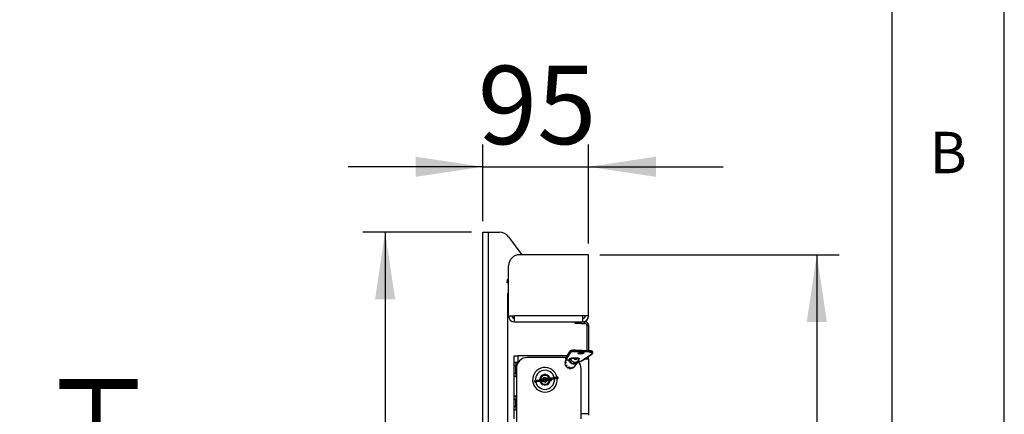
# Model space of a CAD drawing. Extents: x 5 to 292, y 5 to 205.
# Drawn here: x 248 to 292, y 119 to 136 of the extents above; entities that cross this region are included whole.
import ezdxf

# ---------------------------------------------------------------- set-up
doc = ezdxf.new("R2010")
doc.units = 0
doc.layers.get('0').update_dxf_attribs({"linetype": 'CONTINUOUS'})
doc.styles.add('SLDTEXTSTYLE1', font='TXT', dxfattribs={"width": 0.75})
doc.dimstyles.new('SLDDIMSTYLE1', dxfattribs={"dimtxt": 3.5, "dimasz": 3, "dimexe": 0, "dimexo": 0.0625, "dimgap": 0.875, "dimtad": 1, "dimlfac": 20, "dimrnd": 1e-09, "dimzin": 12, "dimtxsty": 'SLDTEXTSTYLE1', "dimsah": 1, "dimcen": 0.09, "dimazin": 3, "dimtfac": 1, "dimtofl": 0, "dimtmove": 0, "dimatfit": 3, "dimtolj": 1, "dimtzin": 12})
doc.dimstyles.new('SLDDIMSTYLE4', dxfattribs={"dimtxt": 3.5, "dimasz": 3, "dimexe": 0, "dimexo": 0.0625, "dimgap": 0.875, "dimtad": 1, "dimdec": 0, "dimlfac": 20, "dimrnd": 1e-09, "dimzin": 12, "dimtxsty": 'SLDTEXTSTYLE1', "dimsah": 1, "dimcen": 0.09, "dimazin": 3, "dimtfac": 1, "dimtdec": 0, "dimtmove": 0, "dimatfit": 3, "dimtolj": 1, "dimtzin": 12})
doc.dimstyles.new('SLDDIMSTYLE5', dxfattribs={"dimtxt": 3.5, "dimasz": 3, "dimexe": 0, "dimexo": 0.0625, "dimgap": 0.875, "dimtad": 1, "dimdec": 0, "dimlfac": 20, "dimrnd": 1e-09, "dimzin": 12, "dimtxsty": 'SLDTEXTSTYLE1', "dimsah": 1, "dimcen": 0.09, "dimazin": 3, "dimtfac": 1, "dimtdec": 0, "dimtofl": 0, "dimtmove": 0, "dimatfit": 3, "dimtolj": 1, "dimtzin": 12})

# ---------------------------------------------------------------- blocks, each defined once
blk = doc.blocks.new('_D_15')
at = {"color": 7, "linetype": 'CONTINUOUS'}
for p, q in [((268.723, 127.179), (268.723, 130.605)), ((273.448, 126.174), (273.448, 130.605)), ((268.723, 129.605), (262.723, 129.605)), ((268.723, 129.605), (273.448, 129.605)), ((273.448, 129.605), (279.448, 129.605))]:
    blk.add_line(p, q, dxfattribs=at)
for points in [[(268.723, 129.605), (265.723, 130.055), (265.723, 129.155)], [(273.448, 129.605), (276.448, 129.155), (276.448, 130.055)]]:
    blk.add_solid(points, dxfattribs=at)
at = {"color": 7, "linetype": 'CONTINUOUS', "insert": (268.499, 134.117), "char_height": 3.5, "attachment_point": 1, "style": 'SLDTEXTSTYLE1'}
blk.add_mtext('95', dxfattribs=at)
blk = doc.blocks.new('_D_16')
at = {"color": 7, "linetype": 'CONTINUOUS'}
for p, q in [((268.223, 126.679), (263.365, 126.679)), ((264.365, 126.679), (264.365, 84.429)), ((268.223, 84.429), (263.365, 84.429))]:
    blk.add_line(p, q, dxfattribs=at)
for points in [[(264.365, 126.679), (263.915, 123.679), (264.815, 123.679)], [(264.365, 84.429), (264.815, 87.429), (263.915, 87.429)]]:
    blk.add_solid(points, dxfattribs=at)
at = {"color": 7, "linetype": 'CONTINUOUS', "insert": (259.854, 101.675), "char_height": 3.5, "attachment_point": 1, "rotation": 90, "style": 'SLDTEXTSTYLE1'}
blk.add_mtext('845', dxfattribs=at)
blk = doc.blocks.new('_D_17')
at = {"color": 7, "linetype": 'CONTINUOUS'}
for p, q in [((273.948, 125.674), (284.632, 125.674)), ((283.632, 125.674), (283.632, 85.814)), ((273.948, 85.814), (284.632, 85.814))]:
    blk.add_line(p, q, dxfattribs=at)
for points in [[(283.632, 125.674), (283.182, 122.674), (284.082, 122.674)], [(283.632, 85.814), (284.082, 88.814), (283.182, 88.814)]]:
    blk.add_solid(points, dxfattribs=at)
at = {"color": 7, "linetype": 'CONTINUOUS', "insert": (279.121, 101.865), "char_height": 3.5, "attachment_point": 1, "rotation": 90, "style": 'SLDTEXTSTYLE1'}
blk.add_mtext('797', dxfattribs=at)
blk = doc.blocks.new('_D_20')
at = {"color": 7, "linetype": 'CONTINUOUS'}
for p, q in [((238.74, 118.11), (249.777, 118.11)), ((248.777, 93.378), (248.777, 118.11)), ((238.74, 93.378), (249.777, 93.378))]:
    blk.add_line(p, q, dxfattribs=at)
for points in [[(248.777, 118.11), (248.327, 115.11), (249.227, 115.11)], [(248.777, 93.378), (249.227, 96.378), (248.327, 96.378)]]:
    blk.add_solid(points, dxfattribs=at)
at = {"color": 7, "linetype": 'CONTINUOUS', "char_height": 3.5, "attachment_point": 1, "rotation": 90, "style": 'SLDTEXTSTYLE1'}
for s, insert in [('CASSETTE H', (249.82, 93.067)), ('495', (244.263, 101.865))]:
    blk.add_mtext(s, dxfattribs=dict(at, insert=insert))

msp = doc.modelspace()

# ---------------------------------------------------------------- linework, layer by layer
at = {"color": 7, "linetype": 'CONTINUOUS'}
for p, q in [((292, 77.25), (292, 205)), ((287, 60.25), (287, 200)), ((268.72285, 126.67943), (268.96785, 126.67943)), ((268.72285, 84.42943), (268.72285, 126.67943)), ((268.96785, 126.67943), (268.96785, 84.42943)), ((268.96785, 126.67943), (269.46983, 126.67943)), ((269.8727, 126.47556), (270.46155, 125.67443)), ((273.44785, 125.67443), (270.37285, 125.67443)), ((273.44785, 122.94443), (273.44785, 125.67443)), ((269.87285, 122.94443), (269.87285, 125.17443)), ((269.81425, 124.41372), (269.82402, 124.57342)), ((269.87285, 124.41013), (269.81425, 124.41372)), ((269.84047, 124.42965), (269.81532, 124.43118)), ((269.8481, 124.55441), (269.82295, 124.55595)), ((269.82402, 124.57342), (269.87285, 124.57043)), ((269.84047, 124.42965), (269.8481, 124.55441)), ((269.86076, 124.4284), (269.84047, 124.42965)), ((269.86839, 124.55317), (269.8481, 124.55441)), ((269.86076, 124.4284), (269.86839, 124.55317)), ((269.87285, 124.42767), (269.86076, 124.4284)), ((269.87285, 123.94443), (269.82285, 123.94443)), ((269.82285, 123.94443), (269.82285, 87.27943)), ((269.87285, 122.94443), (270.14285, 122.94443)), ((273.17785, 122.94443), (270.14285, 122.94443)), ((270.14285, 122.67443), (270.14285, 122.94443)), ((270.14285, 122.67443), (272.84785, 122.67443)), ((272.84785, 122.59943), (272.84785, 122.67443)), ((272.84785, 122.67443), (273.09785, 122.67443)), ((273.09785, 122.67443), (273.09785, 122.59943)), ((273.09785, 122.67443), (273.28285, 122.67443)), ((273.44785, 122.94443), (273.17785, 122.94443)), ((273.17785, 122.94443), (273.17785, 122.67443)), ((273.28285, 122.59943), (273.28285, 122.67443)), ((273.09785, 122.59943), (272.84785, 122.59943)), ((273.09785, 122.59943), (273.28285, 122.59943)), ((273.44785, 122.50943), (273.37285, 122.50943)), ((273.37285, 122.50943), (273.37285, 121.39086)), ((273.44785, 122.50943), (273.44785, 121.38797)), ((272.59879, 121.33761), (272.42432, 121.05567)), ((272.42537, 121.03181), (272.59985, 121.31374)), ((272.60208, 121.35041), (272.42761, 121.06847)), ((272.62546, 121.28951), (272.45098, 121.00758)), ((272.59985, 121.31374), (272.59879, 121.33761)), ((273.47775, 121.38682), (272.84142, 121.41135)), ((273.4789, 121.3141), (272.84257, 121.33863)), ((272.84692, 121.39374), (272.84798, 121.36988)), ((273.48325, 121.36921), (272.84692, 121.39374)), ((272.84798, 121.36988), (273.48431, 121.34534)), ((273.48431, 121.34534), (273.48325, 121.36921)), ((273.63239, 121.29518), (273.63133, 121.31905)), ((270.11785, 121.15443), (270.28285, 121.15443)), ((270.11785, 120.85407), (270.11785, 121.15443)), ((270.19285, 120.85407), (270.11785, 120.85407)), ((270.11785, 120.70407), (270.11785, 120.85407)), ((270.19285, 120.85407), (270.19285, 120.70407)), ((270.28285, 121.15443), (270.28285, 120.86931)), ((272.4808, 121.15443), (270.28285, 121.15443)), ((270.28285, 120.86931), (270.3116, 120.86881)), ((272.43749, 121.08443), (270.72285, 121.08443)), ((272.42545, 120.89389), (272.38666, 120.84962)), ((272.40829, 120.92481), (272.44709, 120.96908)), ((272.42177, 121.04686), (272.42283, 121.02299)), ((272.42432, 121.05567), (272.42537, 121.03181)), ((272.45352, 120.98529), (272.44153, 120.97161)), ((272.44153, 120.97161), (272.44569, 120.96748)), ((272.53255, 120.96932), (272.5454, 120.98398)), ((272.5454, 120.98398), (272.57912, 120.98268)), ((272.56314, 120.9576), (272.55677, 120.95032)), ((272.56334, 120.95781), (272.56314, 120.9576)), ((272.56493, 120.95177), (272.56334, 120.95781)), ((272.59896, 120.95046), (272.56493, 120.95177)), ((272.57912, 120.98268), (272.62438, 121.03432)), ((272.64832, 121.01619), (272.59685, 120.95746)), ((272.59685, 120.95746), (272.59896, 120.95046)), ((272.93522, 121.02902), (272.78456, 121.03483)), ((272.78996, 121.06608), (272.94063, 121.06027)), ((272.82613, 120.70144), (272.95545, 120.849)), ((272.93007, 120.87124), (272.98179, 120.93027)), ((272.99967, 120.93501), (272.98507, 120.93557)), ((272.9963, 120.9666), (273.03002, 120.9653)), ((273.03002, 120.9653), (272.9981, 120.92888)), ((273.00114, 120.94094), (272.99967, 120.93501)), ((273.04156, 121.01824), (273.01674, 120.98992)), ((273.13084, 120.92937), (273.59279, 121.24754)), ((273.14397, 120.93265), (273.60591, 121.25082)), ((273.44785, 121.00908), (273.25493, 121.00908)), ((273.28285, 121.00943), (273.25544, 121.00943)), ((273.28285, 121.02831), (273.28285, 121.00943)), ((273.28285, 121.00908), (273.28285, 121.00943)), ((273.44785, 121.00908), (273.44785, 121.14195)), ((273.44785, 121.00908), (273.44785, 118.57978)), ((270.19285, 120.70407), (270.11785, 120.70407)), ((270.11785, 120.38479), (270.11785, 120.70407)), ((270.19285, 120.38479), (270.19285, 120.70407)), ((270.22285, 120.58443), (270.22285, 90.90443)), ((272.3893, 120.79008), (272.42809, 120.83435)), ((272.45648, 120.75724), (272.41769, 120.71297)), ((272.4552, 120.66344), (272.49399, 120.70771)), ((272.56156, 120.65812), (272.52276, 120.61385)), ((272.58081, 120.59325), (272.61961, 120.63751)), ((272.70054, 120.63439), (272.66175, 120.59013)), ((272.71817, 120.60632), (272.75696, 120.65058)), ((272.82035, 120.69512), (272.78156, 120.65086)), ((273.10785, 118.33408), (273.10785, 120.58443)), ((270.11785, 120.38479), (270.19285, 120.38479)), ((270.11785, 120.23479), (270.11785, 120.38479)), ((270.11785, 119.35407), (270.11785, 120.23479)), ((270.19285, 120.23479), (270.11785, 120.23479)), ((270.19285, 120.38479), (270.19285, 120.23479)), ((271.23437, 120.05505), (271.03686, 120.02356)), ((271.03686, 120.02356), (271.0408, 119.99887)), ((271.0408, 119.99887), (271.2383, 120.03036)), ((271.05761, 120.05219), (271.23043, 120.07974)), ((271.24224, 120.00567), (271.06942, 119.97812)), ((271.23043, 120.07974), (271.88158, 120.18355)), ((271.23437, 120.05505), (271.23043, 120.07974)), ((271.88552, 120.15886), (271.23437, 120.05505)), ((271.23437, 120.05505), (271.2383, 120.03036)), ((271.2383, 120.03036), (271.88946, 120.13417)), ((271.2383, 120.03036), (271.24224, 120.00567)), ((271.89339, 120.10948), (271.24224, 120.00567)), ((271.26489, 120.10443), (271.26551, 120.11065)), ((271.26551, 120.11065), (271.30033, 120.1162)), ((271.28519, 119.9872), (271.28267, 119.99292)), ((271.32, 119.99275), (271.28519, 119.9872)), ((271.41085, 120.13382), (271.56503, 120.1584)), ((271.41479, 120.10913), (271.41085, 120.13382)), ((271.42659, 120.03506), (271.43053, 120.01037)), ((271.58471, 120.03495), (271.43053, 120.01037)), ((271.56896, 120.13371), (271.56503, 120.1584)), ((271.58077, 120.05964), (271.58471, 120.03495)), ((271.67555, 120.17602), (271.71037, 120.18157)), ((271.73005, 120.05813), (271.69523, 120.05257)), ((271.71037, 120.18157), (271.71289, 120.17585)), ((271.7285, 120.04689), (271.79778, 120.04689)), ((271.73067, 120.06434), (271.73005, 120.05813)), ((271.79778, 120.04689), (271.79778, 120.09424)), ((271.88158, 120.18355), (272.0544, 120.2111)), ((271.88552, 120.15886), (271.88158, 120.18355)), ((272.08303, 120.19034), (271.88552, 120.15886)), ((271.88946, 120.13417), (271.88552, 120.15886)), ((271.88946, 120.13417), (272.08696, 120.16566)), ((271.88946, 120.13417), (271.89339, 120.10948)), ((272.06621, 120.13703), (271.89339, 120.10948)), ((272.08696, 120.16566), (272.08303, 120.19034)), ((270.19285, 119.35407), (270.11785, 119.35407)), ((270.11785, 119.20407), (270.11785, 119.35407)), ((270.19285, 119.20407), (270.11785, 119.20407)), ((270.11785, 118.88479), (270.11785, 119.20407)), ((270.19285, 119.35407), (270.19285, 119.20407)), ((270.19285, 118.88479), (270.19285, 119.20407)), ((270.11785, 118.88479), (270.19285, 118.88479)), ((270.11785, 118.73479), (270.11785, 118.88479)), ((270.19285, 118.73479), (270.11785, 118.73479)), ((270.11785, 118.33408), (270.11785, 118.73479)), ((270.19285, 118.88479), (270.19285, 118.73479)), ((273.10785, 118.57978), (273.44785, 118.57978)), ((273.10785, 118.57943), (273.44785, 118.57943)), ((273.28285, 118.57943), (273.28285, 118.57978)), ((273.44785, 118.57943), (273.44785, 118.57978)), ((273.44785, 118.57943), (273.44785, 118.50443))]:
    msp.add_line(p, q, dxfattribs=at)
at = {"color": 7, "linetype": 'CONTINUOUS', "flags": 128}
for points in [[(272.84692, 121.39374), (272.84659, 121.39826), (272.84602, 121.40232), (272.84524, 121.40576), (272.84428, 121.40846), (272.84317, 121.41031), (272.84195, 121.41124), (272.84142, 121.41135)], [(273.14121, 121.31186), (273.18491, 121.30727), (273.21704, 121.29777), (273.2327, 121.28479), (273.22951, 121.27032), (273.20796, 121.25656), (273.17132, 121.2456), (273.12518, 121.23911), (273.07655, 121.23808), (273.03285, 121.24267), (273.00072, 121.25218), (272.98506, 121.26515), (272.98825, 121.27962), (273.0098, 121.29339), (273.04644, 121.30435), (273.09259, 121.31083), (273.14121, 121.31186)], [(273.00792, 121.29441), (273.00877, 121.29098), (273.02129, 121.2806), (273.047, 121.273), (273.08196, 121.26933), (273.12086, 121.27015), (273.15777, 121.27534), (273.18708, 121.28411), (273.20433, 121.29512), (273.20773, 121.30316)], [(273.0809, 121.2932), (273.04594, 121.29687), (273.03425, 121.2995)], [(273.48325, 121.36921), (273.48292, 121.37373), (273.48235, 121.37779), (273.48157, 121.38123), (273.48061, 121.38393), (273.4795, 121.38578), (273.47828, 121.38671), (273.47775, 121.38682)], [(273.59279, 121.24754), (273.60464, 121.25863), (273.60848, 121.26989), (273.60412, 121.28081), (273.59176, 121.29087), (273.57198, 121.29959), (273.54572, 121.30657), (273.5142, 121.31149), (273.4789, 121.3141)], [(273.63133, 121.31905), (273.62635, 121.33117), (273.61223, 121.34266), (273.58963, 121.35263), (273.55962, 121.36061), (273.52359, 121.36623), (273.48325, 121.36921)], [(273.48431, 121.34534), (273.52465, 121.34236), (273.56067, 121.33674), (273.59069, 121.32876), (273.61329, 121.3188), (273.62741, 121.3073), (273.63238, 121.29536)], [(272.42432, 121.05567), (272.42176, 121.04789), (272.42177, 121.04686)], [(272.42283, 121.02289), (272.42282, 121.02402), (272.42537, 121.03181)], [(272.45098, 121.00758), (272.44886, 121.00099), (272.45065, 120.99456), (272.45631, 120.98847), (272.46566, 120.98293), (272.4784, 120.97811), (272.49414, 120.97416), (272.51238, 120.9712), (272.53255, 120.96932)], [(272.99967, 120.93501), (272.97608, 120.87723), (272.93621, 120.82987), (272.88337, 120.79687), (272.82192, 120.78096), (272.75697, 120.78347), (272.69391, 120.80418), (272.63795, 120.84137), (272.59373, 120.89196), (272.56493, 120.95177)], [(272.82035, 120.69512), (272.82523, 120.70041), (272.82613, 120.70144)]]:
    msp.add_lwpolyline(points, dxfattribs=at)
at = {"color": 7, "linetype": 'CONTINUOUS'}
for centre, radius, start, end in [((269.46983, 126.17943), 0.5, 36.316775, 90), ((270.37285, 125.17443), 0.5, 90, 180), ((270.14285, 122.94443), 0.27, 180, 270), ((270.14285, 122.94443), 0.12, 180, 270), ((273.17785, 122.94443), 0.12, 270, 0), ((273.17785, 122.94443), 0.27, 270, 0), ((273.28285, 122.50943), 0.165, 0, 90), ((273.28285, 122.50943), 0.09, 0, 90), ((272.62112, 121.33869), 0.02236, 148.349882, 182.753119), ((272.79634, 121.04083), 0.35652, 81.843409, 123.649887), ((272.7974, 121.01696), 0.35652, 81.843409, 123.649887), ((272.62575, 121.31548), 0.02596, 183.827161, 269.344153), ((272.79831, 121.02983), 0.31195, 81.843409, 123.649887), ((272.79124, 121.3636), 0.05708, 334.054965, 6.309018), ((273.09614, 121.57243), 0.27965, 266.875704, 287.549046), ((273.42757, 121.33907), 0.05708, 334.054965, 6.309018), ((270.72285, 120.58443), 0.5, 90, 180), ((272.59237, 120.83114), 0.20654, 153.030601, 174.86581), ((272.38303, 120.81663), 0.03319, 6.762284, 83.72485), ((272.44665, 121.05675), 0.02236, 148.385239, 182.752978), ((272.64637, 120.87386), 0.22183, 174.819392, 190.259182), ((272.45128, 121.03354), 0.02596, 183.827161, 269.344153), ((272.62478, 120.87821), 0.19958, 147.871484, 152.917203), ((272.53122, 120.9427), 0.02666, 16.603556, 87.140955), ((272.78835, 121.01048), 0.19868, 197.585478, 315.505535), ((272.62304, 121.00769), 0.02667, 18.593076, 87.130246), ((272.84093, 121.07361), 0.20099, 196.599997, 314.434457), ((272.84129, 121.0411), 0.05708, 154.054965, 186.309018), ((272.86226, 121.0934), 0.09731, 217.008576, 318.575975), ((272.99196, 121.0353), 0.05708, 154.054965, 186.309018), ((272.60785, 120.58443), 0.5, 0, 38.713208), ((273.04039, 120.99607), 0.02221, 86.972413, 138.412251), ((273.13294, 120.94887), 0.01961, 263.860467, 304.203079), ((273.28285, 121.17443), 0.165, 270, 347.727197), ((273.59489, 121.26704), 0.01961, 263.860074, 304.234579), ((271.49778, 120.08439), 0.55, 12.967569, 270), ((271.49778, 120.08439), 0.42524, 14.117184, 183.998827), ((272.62431, 120.83281), 0.23887, 190.304901, 210.114043), ((272.43306, 120.68518), 0.03176, 331.526089, 118.961045), ((272.63676, 120.84), 0.25325, 224.199461, 243.248012), ((272.67392, 120.88293), 0.25115, 210.031362, 224.241722), ((272.54921, 120.59925), 0.03217, 349.242303, 115.349518), ((272.67181, 120.87668), 0.2448, 243.230347, 257.686112), ((272.62996, 120.81675), 0.22885, 257.599308, 277.985243), ((272.68753, 120.5927), 0.03353, 23.967872, 80.623949), ((272.67083, 120.84431), 0.21201, 278.055713, 293.969973), ((272.63668, 120.78967), 0.20064, 293.961136, 316.224575), ((271.06155, 120.0275), 0.025, 99.058005, 189.058005), ((271.06548, 120.00281), 0.025, 189.058005, 279.058005), ((271.49778, 120.08439), 0.42524, 194.117184, 270), ((271.23998, 120.10658), 0.025, 279.058005, 355.080207), ((271.25966, 119.98313), 0.025, 23.035803, 99.058005), ((271.49778, 120.08439), 0.23375, 24.566407, 173.549603), ((271.27449, 120.11208), 0.025, 279.058005, 352.930385), ((271.49778, 120.08439), 0.23375, 204.566407, 353.549603), ((271.29417, 119.98864), 0.025, 25.185625, 99.058005), ((271.49778, 120.08439), 0.2, 25.185625, 172.930385), ((271.49778, 120.08439), 0.2, 205.185625, 352.930385), ((271.49778, 120.08439), 0.1, 47.740193, 150.375818), ((271.49778, 120.08439), 0.1, 227.740193, 330.375818), ((271.49778, 120.08439), 0.55, 270, 5.148442), ((271.49778, 120.08439), 0.42524, 270, 3.998827), ((271.70139, 120.18013), 0.025, 205.185625, 279.058005), ((271.72107, 120.05669), 0.025, 99.058005, 172.930385), ((271.7359, 120.18564), 0.025, 203.035803, 279.058005), ((271.75558, 120.06219), 0.025, 99.058005, 175.080207), ((272.05834, 120.18641), 0.025, 9.058005, 99.058005), ((272.06227, 120.16172), 0.025, 279.058005, 9.058005)]:
    msp.add_arc(centre, radius, start, end, dxfattribs=at)
for centre, major_axis, ratio, start_param, end_param in [((272.54645, 120.96011), (-0.01055, 0.02452), 0.57908658, 4.37719186, 5.70402958), ((272.58018, 120.95881), (-0.01055, 0.02452), 0.57908658, 4.41471333, 5.70402958), ((273.03108, 120.94143), (0.02921, 0.01257), 0.72899316, 1.3014353, 2.62827302)]:
    msp.add_ellipse(centre, major_axis=major_axis, ratio=ratio, start_param=start_param, end_param=end_param, dxfattribs=at)
for points, knots in [([(272.84142, 121.41135), (272.83212, 121.41157), (272.805, 121.41222), (272.75831, 121.40955), (272.70576, 121.40197), (272.66001, 121.38966), (272.62387, 121.37466), (272.60928, 121.35842), (272.60208, 121.35041)], [0, 0, 0, 0, 0.09317389, 0.2718557, 0.45129056, 0.63237944, 0.81855457, 1, 1, 1, 1]), ([(273.00672, 121.28777), (273.00669, 121.28776), (273.00663, 121.28774), (273.01511, 121.2933), (273.03267, 121.29977), (273.06181, 121.30656), (273.09951, 121.31089), (273.13374, 121.31131), (273.16517, 121.30922), (273.19012, 121.30466), (273.20607, 121.29973), (273.21092, 121.29488), (273.21015, 121.29635), (273.21008, 121.29648)], [0, 0, 0, 0, 0.05093543, 0.12795855, 0.22473176, 0.34280302, 0.47482482, 0.60720523, 0.67885433, 0.81187783, 0.91285326, 0.99187074, 1, 1, 1, 1]), ([(273.6295, 121.3192), (273.62963, 121.32325), (273.63001, 121.33535), (273.61616, 121.35145), (273.59453, 121.36576), (273.56022, 121.37732), (273.51864, 121.38448), (273.48904, 121.38617), (273.47775, 121.38682)], [0, 0, 0, 0, 0.07721532, 0.23029594, 0.39968754, 0.62359401, 0.85637401, 1, 1, 1, 1]), ([(273.60591, 121.25082), (273.61059, 121.25449), (273.62141, 121.26297), (273.63266, 121.27879), (273.63108, 121.29138), (273.63055, 121.29557)], [0, 0, 0, 0, 0.33722163, 0.77921505, 1, 1, 1, 1]), ([(270.11785, 120.85407), (270.11963, 120.85439), (270.12319, 120.85503), (270.15096, 120.85947), (270.19219, 120.86451), (270.23889, 120.86821), (270.27018, 120.869), (270.28285, 120.86931)], [0, 0, 0, 0, 0.21139188, 0.42305243, 0.6373798, 0.85320636, 1, 1, 1, 1]), ([(272.42761, 121.06847), (272.42395, 121.06188), (272.41973, 121.05428), (272.4223, 121.04656), (272.42264, 121.04554)], [0, 0, 0, 0, 0.86736955, 1, 1, 1, 1]), ([(272.42332, 121.02293), (272.42456, 121.01645), (272.42699, 121.00375), (272.44188, 120.99), (272.46335, 120.97907), (272.4944, 120.97129), (272.52069, 120.96906), (272.53153, 120.96814)], [0, 0, 0, 0, 0.155850027, 0.305724401, 0.517813441, 0.801101045, 1, 1, 1, 1]), ([(272.53043, 120.96823), (272.53046, 120.96822), (272.53095, 120.96809), (272.53173, 120.96839), (272.53227, 120.96901), (272.53255, 120.96932)], [0, 0, 0, 0, 0.03721807, 0.51167033, 1, 1, 1, 1]), ([(272.53044, 120.96803), (272.5307, 120.96807), (272.53357, 120.96855), (272.53788, 120.96635), (272.54091, 120.96405), (272.54096, 120.96392), (272.54098, 120.96387)], [0, 0, 0, 0, 0.042593069, 0.462370036, 0.785000824, 1, 1, 1, 1]), ([(272.55677, 120.95032), (272.55535, 120.9492), (272.55318, 120.94748), (272.54965, 120.94816), (272.54633, 120.95012), (272.54307, 120.95401), (272.54014, 120.95949), (272.53883, 120.96341), (272.53816, 120.96539)], [0, 0, 0, 0, 0.2551817, 0.38996266, 0.52813409, 0.73659204, 0.86627173, 1, 1, 1, 1]), ([(272.62438, 121.03432), (272.62563, 121.0356), (272.62815, 121.03816), (272.63469, 121.04263), (272.64455, 121.04762), (272.65527, 121.05152), (272.66468, 121.05434), (272.67196, 121.05629), (272.68136, 121.05843), (272.6897, 121.06004), (272.7016, 121.06204), (272.71581, 121.06391), (272.73045, 121.06517), (272.73998, 121.06576), (272.7481, 121.06616), (272.75858, 121.06648), (272.77119, 121.06655), (272.78166, 121.06637), (272.78788, 121.06615), (272.78996, 121.06608)], [0, 0, 0, 0, 0.06262207, 0.12580375, 0.22571439, 0.3279215, 0.35414908, 0.40685222, 0.46041701, 0.51485862, 0.54222479, 0.64782186, 0.7285577, 0.75576852, 0.78576439, 0.84602049, 0.90710205, 0.9689631, 1, 1, 1, 1]), ([(272.78456, 121.03483), (272.78198, 121.03519), (272.7751, 121.03617), (272.76454, 121.03724), (272.75288, 121.03799), (272.74264, 121.03826), (272.73307, 121.03819), (272.72114, 121.03774), (272.70953, 121.03673), (272.69923, 121.03532), (272.69273, 121.03422), (272.68703, 121.03309), (272.68155, 121.03183), (272.67622, 121.03042), (272.67111, 121.02885), (272.66372, 121.02621), (272.65743, 121.02323), (272.65168, 121.01952), (272.64961, 121.01747), (272.64832, 121.01619)], [0, 0, 0, 0, 0.04697976, 0.12573002, 0.18951219, 0.25386452, 0.30632298, 0.35911663, 0.4672541, 0.51900711, 0.55834709, 0.59786518, 0.63810316, 0.67853845, 0.72133648, 0.76437823, 0.87681083, 0.92274918, 1, 1, 1, 1]), ([(273.0218, 121.00715), (273.02206, 121.00778), (273.02263, 121.00921), (273.02218, 121.01136), (273.02093, 121.01437), (273.01823, 121.01722), (273.01425, 121.01983), (273.0094, 121.02228), (273.00331, 121.02444), (272.99609, 121.02625), (272.99007, 121.02742), (272.98351, 121.02839), (272.97646, 121.02913), (272.96892, 121.02963), (272.96096, 121.02988), (272.95262, 121.02986), (272.94403, 121.02959), (272.93816, 121.02921), (272.93522, 121.02902)], [0, 0, 0, 0, 0.041939469, 0.096565521, 0.14934755, 0.256717835, 0.311425813, 0.365068651, 0.474125242, 0.52964205, 0.585932386, 0.642590831, 0.700340315, 0.758435385, 0.818156877, 0.878179477, 0.938986832, 1, 1, 1, 1]), ([(272.94063, 121.06027), (272.94744, 121.05994), (272.96117, 121.05928), (272.98039, 121.0573), (272.99813, 121.05449), (273.01344, 121.0509), (273.02622, 121.04654), (273.03592, 121.04163), (273.04258, 121.03616), (273.04581, 121.03038), (273.04587, 121.02432), (273.04301, 121.02029), (273.04156, 121.01824)], [0, 0, 0, 0, 0.10264666, 0.20695853, 0.30766946, 0.41083251, 0.50830331, 0.60839274, 0.70490821, 0.80415595, 0.90067013, 1, 1, 1, 1]), ([(272.96624, 120.89251), (272.97574, 120.89295), (273.00486, 120.89428), (273.05205, 120.90073), (273.10113, 120.91303), (273.12094, 120.92392), (273.13084, 120.92937)], [0, 0, 0, 0, 0.13907941, 0.4260507, 0.71302541, 1, 1, 1, 1]), ([(272.98062, 120.93122), (272.98392, 120.93428), (273.00039, 120.94961), (273.01382, 120.9782), (273.02084, 121.00306), (273.02298, 121.01066)], [0, 0, 0, 0, 0.147951909, 0.739872498, 1, 1, 1, 1]), ([(273.02219, 121.00681), (273.02347, 121.00917), (273.02478, 121.01158), (273.02378, 121.01082), (273.02376, 121.01081)], [0, 0, 0, 0, 0.98284976, 1, 1, 1, 1]), ([(270.22285, 120.2222), (270.20819, 120.22338), (270.17663, 120.22591), (270.1412, 120.2309), (270.12078, 120.23426), (270.11869, 120.23464), (270.11785, 120.23479)], [0, 0, 0, 0, 0.24468641, 0.52672927, 0.81005197, 1, 1, 1, 1]), ([(271.26488, 120.10436), (271.26488, 120.10436), (271.26488, 120.10438), (271.26489, 120.10439), (271.26486, 120.10413), (271.26484, 120.1039), (271.2648, 120.10341), (271.26468, 120.10302), (271.26461, 120.10278)], [0, 0, 0, 0, 0.05429662, 0.47507931, 0.54456927, 0.61302122, 0.76390197, 1, 1, 1, 1]), ([(271.2993, 120.109), (271.29969, 120.10908), (271.30033, 120.1092), (271.30484, 120.11006), (271.3098, 120.11101), (271.31541, 120.1121), (271.32021, 120.11304), (271.32554, 120.1141), (271.33136, 120.11527), (271.33769, 120.11656), (271.34449, 120.11797), (271.35173, 120.1195), (271.35938, 120.12116), (271.36735, 120.12294), (271.37567, 120.12486), (271.38424, 120.1269), (271.39303, 120.12909), (271.40192, 120.13138), (271.40787, 120.133), (271.41085, 120.13382)], [0, 0, 0, 0, 0.11881382, 0.19170622, 0.28682547, 0.33497949, 0.38392105, 0.43207717, 0.48056509, 0.52955437, 0.5792195, 0.62957663, 0.68026306, 0.73192554, 0.78389718, 0.83732381, 0.89101981, 0.94541784, 1, 1, 1, 1]), ([(271.43053, 120.01037), (271.42699, 120.0102), (271.41989, 120.00983), (271.40923, 120.00913), (271.39858, 120.00832), (271.38871, 120.00745), (271.3797, 120.0066), (271.37151, 120.00577), (271.36358, 120.00492), (271.35611, 120.00408), (271.3492, 120.00329), (271.34285, 120.00253), (271.337, 120.00182), (271.33032, 120.001), (271.32502, 120.00033), (271.32115, 119.99984), (271.31879, 119.99953), (271.31712, 119.99932), (271.3169, 119.99929), (271.31679, 119.99927)], [0, 0, 0, 0, 0.06261947, 0.12550238, 0.18943107, 0.25383246, 0.30628299, 0.35906865, 0.41297385, 0.46729437, 0.51903955, 0.57118316, 0.62462148, 0.67852236, 0.77647916, 0.82625537, 0.8768174, 0.9380368, 1, 1, 1, 1]), ([(271.56503, 120.1584), (271.56813, 120.15855), (271.57414, 120.15885), (271.58572, 120.15959), (271.59683, 120.16044), (271.60771, 120.1614), (271.61586, 120.16217), (271.62405, 120.163), (271.63198, 120.16385), (271.63944, 120.16469), (271.64635, 120.16548), (271.65271, 120.16624), (271.65856, 120.16695), (271.66524, 120.16777), (271.67187, 120.16861), (271.6758, 120.16911), (271.67785, 120.16938), (271.67865, 120.16948), (271.67874, 120.16949), (271.67877, 120.1695)], [0, 0, 0, 0, 0.05490113, 0.1062001, 0.20562585, 0.25383129, 0.30628724, 0.35907838, 0.41298916, 0.4673153, 0.51906585, 0.57121486, 0.62465871, 0.67856518, 0.77653212, 0.87678143, 0.90736014, 0.96895599, 1, 1, 1, 1]), ([(271.69626, 120.05977), (271.69601, 120.05972), (271.69564, 120.05965), (271.69332, 120.05921), (271.6902, 120.05862), (271.68576, 120.05776), (271.68016, 120.05667), (271.67376, 120.05542), (271.66626, 120.05392), (271.65787, 120.05221), (271.65107, 120.0508), (271.64382, 120.04927), (271.63618, 120.04761), (271.6282, 120.04583), (271.61989, 120.04391), (271.61132, 120.04187), (271.60253, 120.03968), (271.59364, 120.03739), (271.58769, 120.03577), (271.58471, 120.03495)], [0, 0, 0, 0, 0.09481547, 0.14296176, 0.19182766, 0.28685574, 0.33509422, 0.38403341, 0.48059023, 0.52957714, 0.57923987, 0.62959456, 0.68027854, 0.73193852, 0.78390764, 0.83733168, 0.89102508, 0.94542049, 1, 1, 1, 1]), ([(270.11785, 119.35407), (270.11961, 119.3544), (270.12314, 119.35504), (270.15116, 119.35941), (270.18552, 119.36397), (270.21292, 119.36581), (270.22285, 119.36647)], [0, 0, 0, 0, 0.27839993, 0.55715372, 0.83941964, 1, 1, 1, 1]), ([(270.22285, 118.7222), (270.20819, 118.72338), (270.17663, 118.72591), (270.1412, 118.7309), (270.12078, 118.73426), (270.11869, 118.73464), (270.11785, 118.73479)], [0, 0, 0, 0, 0.24468641, 0.52672927, 0.81005197, 1, 1, 1, 1])]:
    msp.add_open_spline(points, degree=3, knots=knots, dxfattribs=at)

# ---------------------------------------------------------------- texts
at = {"color": 7, "linetype": 'CONTINUOUS', "insert": (288.66667, 131.16802), "char_height": 1.85208, "attachment_point": 1, "style": 'SLDTEXTSTYLE1'}
msp.add_mtext('B', dxfattribs=at)

# ---------------------------------------------------------------- dimensions: what is measured, and where the dimension line sits
at = {"color": 7, "linetype": 'CONTINUOUS'}
dim = msp.add_linear_dim(base=(273.4478510858, 129.6054434601), p1=(268.7228510858, 126.6794306467), p2=(273.4478510858, 125.6744306467), dimstyle='SLDDIMSTYLE4', dxfattribs=at)
dim.commit()
dim.dimension.update_dxf_attribs({"geometry": '_D_15', "text_midpoint": (271.0853510858, 129.6054434601), "dimtype": 160})
for base, p1, p2, dimstyle, picture, middle in [((264.36525, 84.42943), (268.72285, 126.67943), (268.72285, 84.42943), 'SLDDIMSTYLE1', '_D_16', (264.36525, 105.55443)), ((283.63243, 85.81443), (273.44785, 125.67443), (273.44785, 85.81443), 'SLDDIMSTYLE5', '_D_17', (283.63243, 105.74443))]:
    dim = msp.add_linear_dim(base=base, p1=p1, p2=p2, angle=90, dimstyle=dimstyle, dxfattribs=at)
    dim.commit()
    dim.dimension.update_dxf_attribs({"geometry": picture, "text_midpoint": middle, "dimtype": 160})
dim = msp.add_linear_dim(base=(254.33132, 118.11043), p1=(238.23975, 93.37843), p2=(238.23975, 118.11043), angle=90, text='<>\\XCASSETTE H', dimstyle='SLDDIMSTYLE5', dxfattribs=at)
dim.commit()
dim.dimension.update_dxf_attribs({"geometry": '_D_20', "text_midpoint": (254.33132, 105.74443), "dimtype": 160})

doc.saveas('drawing.dxf')
